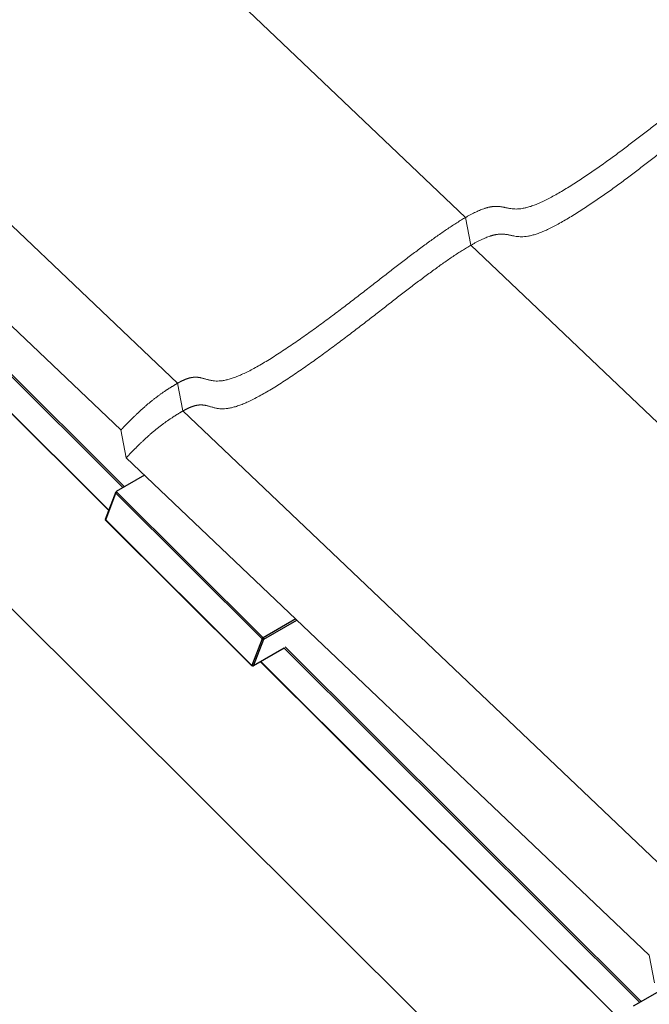
# Model space of a CAD drawing. Units: millimetres. Extents: x 23266 to 27466, y 3319 to 6289.
# Drawn here: x 24127 to 24301, y 3889 to 4161 of the extents above; entities that cross this region are included whole.
import ezdxf

# ---------------------------------------------------------------- set-up
doc = ezdxf.new("R2010")
doc.units = ezdxf.units.MM
doc.header["$LTSCALE"] = 0.75
doc.layers.add('Visible', color=7, linetype='Continuous', lineweight=50)
doc.layers.add('ВИД', color=253, linetype='Continuous', lineweight=15)

msp = doc.modelspace()

# ---------------------------------------------------------------- linework, layer by layer
at = {"layer": 'Visible', "color": 18, "lineweight": 25, "true_color": 0x000000, "extrusion": (-0.707107, -0.407196, 0.578093)}
for p, q in [((24155.52, 4031.73), (24067.18, 4119.77)), ((24067.1, 4119.25), (24155.13, 4031.51)), ((24064.15, 4111.94), (24151.21, 4025.16)), ((24151.24, 4025.23), (24064.27, 4111.9)), ((24448.63, 3674.75), (24027.31, 4094.67)), ((24161.1, 4034.94), (24153.29, 4030.44)), ((24153.19, 4030.32), (24150.24, 4022.65)), ((24150.38, 4022.58), (24153.2, 4029.92)), ((24153.2, 4029.92), (24193.63, 3989.63)), ((24193.92, 3989.95), (24153.29, 4030.44)), ((24150.25, 4022.61), (24190.81, 3982.19)), ((24190.81, 3982.28), (24150.38, 4022.58)), ((24202.93, 3995.14), (24193.92, 3989.95)), ((24194.05, 3989.55), (24203.24, 3994.84)), ((24193.63, 3989.63), (24190.81, 3982.28)), ((24191.23, 3982.2), (24194.05, 3989.55)), ((24199.65, 3987.02), (24191.18, 3982.14)), ((24199.7, 3987.08), (24191.23, 3982.2)), ((24199.7, 3987.08), (24298.06, 3889.05)), ((24298.45, 3889.27), (24199.99, 3987.4)), ((24193.2, 3983.31), (24294.14, 3882.7)), ((24294.17, 3882.77), (24193.26, 3983.34)), ((24304.15, 3892.55), (24296.22, 3887.99))]:
    msp.add_line(p, q, dxfattribs=at)
at = {"layer": 'Visible', "color": 18, "lineweight": 25, "true_color": 0x000000, "extrusion": (1e-16, 0, -1)}
msp.add_arc((-24191.02, 3982.41), 0.307, 240.064, 314.9047, dxfattribs=at)
at = {"layer": 'Visible', "color": 18, "lineweight": 25, "true_color": 0x000000, "extrusion": (-9.56548e-17, -2.03872e-17, -1)}
msp.add_ellipse((24153.42, 4030.05), major_axis=(-0.088, 0.413), ratio=0.574742, start_param=4.528795, end_param=6.099591, dxfattribs=at)
at = {"layer": 'Visible', "color": 18, "lineweight": 25, "true_color": 0x000000}
for centre, major_axis, ratio, start_param, end_param in [((24150.59, 4022.7), (0.353, 0.075), 0.285236, 2.957998, 3.989116), ((24193.85, 3989.75), (0.217, 0.218), 0.346274, 0.906867, 2.477663), ((24193.85, 3989.75), (-0.287, 0.11), 0.738852, 1.031118, 2.601914), ((24193.85, 3989.75), (-0.153, 0.266), 0.578093, 3.579859, 5.150655), ((24191.02, 3982.41), (0.217, 0.218), 0.346274, 2.477663, 3.141593), ((24191.02, 3982.41), (-0.153, 0.266), 0.578093, 3.141593, 3.579859)]:
    msp.add_ellipse(centre, major_axis=major_axis, ratio=ratio, start_param=start_param, end_param=end_param, dxfattribs=at)
at = {"layer": 'Visible', "color": 18, "lineweight": 25, "true_color": 0x000000, "extrusion": (6.69963e-17, 1.74239e-16, -1)}
msp.add_ellipse((24191.02, 3982.41), major_axis=(-0.287, 0.11), ratio=0.738852, start_param=3.681271, end_param=5.252067, dxfattribs=at)
at = {"layer": 'ВИД', "extrusion": (-0.707107, -0.407196, 0.578093)}
for p, q in [((24249.91, 4106.24), (24138.44, 4212.31)), ((24170.25, 4060.37), (24058.78, 4166.44)), ((24154.57, 4047.43), (24043.1, 4153.49)), ((24251.38, 4098.57), (24249.91, 4106.24)), ((24396.04, 3960.92), (24251.38, 4098.57)), ((24171.72, 4052.7), (24170.25, 4060.37)), ((24316.38, 3915.05), (24171.72, 4052.7)), ((24156.05, 4039.75), (24154.57, 4047.43)), ((24300.71, 3902.1), (24156.05, 4039.75)), ((24302.18, 3894.43), (24300.71, 3902.1))]:
    msp.add_line(p, q, dxfattribs=at)
at = {"layer": 'ВИД'}
for points in [[(24170.25, 4060.37), (24171.49, 4061.09), (24173.7, 4062.11), (24176.17, 4062.4), (24178.46, 4061.12), (24182.54, 4060.24), (24190.42, 4063.41), (24201.48, 4070.56), (24212.25, 4078.34), (24222.36, 4086.14), (24231.92, 4093.66), (24241.25, 4100.71), (24250.5, 4107.05), (24257.24, 4110.05), (24260.68, 4109.07), (24264.24, 4107.84), (24271.03, 4109.9), (24281.86, 4116.61), (24292.29, 4124.02), (24301.8, 4131.42), (24310.91, 4138.75), (24320.2, 4145.98), (24330, 4152.9), (24336.51, 4155.73), (24338.22, 4153.25), (24340.32, 4150.88), (24347.93, 4154), (24360.22, 4162.31), (24372.22, 4171.25), (24383.05, 4179.71), (24392.3, 4186.86), (24399.04, 4191.69), (24404.08, 4194.95), (24407.5, 4197), (24409.23, 4197.99)], [(24171.72, 4052.7), (24172.97, 4053.41), (24175.18, 4054.44), (24177.65, 4054.73), (24179.93, 4053.44), (24184.01, 4052.57), (24191.89, 4055.74), (24202.95, 4062.89), (24213.72, 4070.67), (24223.83, 4078.47), (24233.39, 4085.99), (24242.72, 4093.04), (24251.97, 4099.37), (24258.71, 4102.37), (24262.16, 4101.4), (24265.71, 4100.17), (24272.5, 4102.22), (24283.34, 4108.93), (24293.76, 4116.35), (24303.27, 4123.74), (24312.38, 4131.08), (24321.67, 4138.31), (24331.47, 4145.23), (24337.98, 4148.05), (24339.69, 4145.58), (24341.79, 4143.21), (24349.4, 4146.33), (24361.69, 4154.64), (24373.69, 4163.58), (24384.52, 4172.04), (24393.77, 4179.19), (24400.51, 4184.02), (24405.56, 4187.27), (24408.98, 4189.32), (24410.7, 4190.32)], [(24154.57, 4047.43), (24155.06, 4047.95), (24156.05, 4049), (24157.59, 4050.57), (24159.74, 4052.65), (24162.68, 4055.25), (24165.38, 4057.31), (24167.68, 4058.85), (24169.37, 4059.86), (24170.25, 4060.37)], [(24156.05, 4039.75), (24156.53, 4040.28), (24157.52, 4041.32), (24159.06, 4042.89), (24161.21, 4044.98), (24164.15, 4047.58), (24166.85, 4049.64), (24169.16, 4051.17), (24170.84, 4052.19), (24171.72, 4052.7)]]:
    msp.add_open_spline(points, degree=5, dxfattribs=at)

doc.saveas('drawing.dxf')
